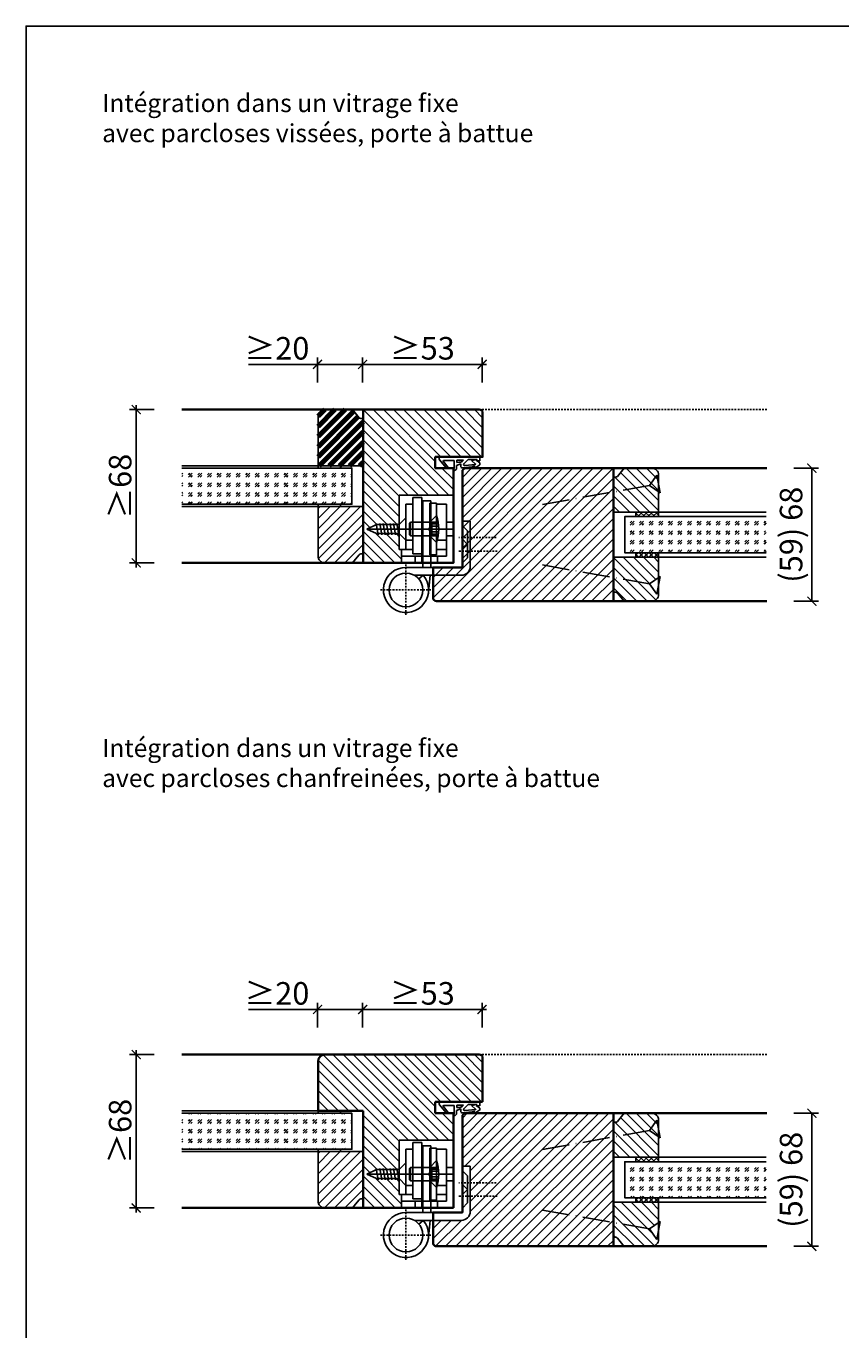
# Model space of a CAD drawing. Units: millimetres. Extents: x 1788 to 83958, y -235 to 115762.
# Drawn here: x 7429 to 7790, y 368 to 946 of the extents above; entities that cross this region are included whole.
import ezdxf

# ---------------------------------------------------------------- set-up
doc = ezdxf.new("R2010")
doc.units = ezdxf.units.MM
doc.header["$PDMODE"] = 34
doc.header["$PDSIZE"] = 5
doc.linetypes.add('ACAD_ISO10W100', pattern=[18, 12, -3, 0, -3])
doc.linetypes.add('JIS_02_0.7', pattern=[1.35, 0.75, -0.6])
doc.layers.get('0').update_dxf_attribs({"true_color": 0x939598})
doc.layers.add('Z_Ansichtsfenster', color=1, linetype='Continuous', plot=False)
for name, color, linetype in [('Z_Bemaßung-Blau 0.10', 150, 'Continuous'), ('Z_Beschlag-Grau 0.10', 8, 'Continuous'), ('Z_Linie-Gelb 0.25', 2, 'Continuous'), ('Z_Linie-Rot 0.20', 1, 'Continuous'), ('Z_Schraffur-Grau 0.10', 8, 'Continuous'), ('Z_Strichlkurz-Cyan 0.25', 4, 'JIS_02_0.7')]:
    doc.layers.add(name, color=color, linetype=linetype)
doc.layers.add('Z_Kontur-Magenta 0.35', color=6, linetype='Continuous', lineweight=35)
doc.styles.add('DIN', font='txt', dxfattribs={"height": 2.5})
doc.styles.get("Standard").update_dxf_attribs({"font": 'arial.ttf', "height": 2.5})
doc.styles.add('Sturm_Text', font='arial.ttf', dxfattribs={"height": 2.5})
doc.dimstyles.new('Bem_Automatisch', dxfattribs={"dimtxt": 2.5, "dimasz": 1, "dimexe": 0.75, "dimexo": 0.75, "dimgap": 0.5, "dimtad": 1, "dimdec": 0, "dimtxsty": 'Standard', "dimblk": 'ARCHTICK', "dimcen": 0, "dimclrd": 256, "dimclre": 256, "dimclrt": 256, "dimadec": 0, "dimazin": 0, "dimtfac": 1, "dimtdec": 0, "dimtmove": 1, "dimatfit": 2, "dimfxl": 2, "dimfxlon": 1, "dimtolj": 1, "dimtzin": 0, "dimlwd": -1, "dimlwe": -1, "dimarcsym": 0})
doc.dimstyles.new('Bem_Zulassung', dxfattribs={"dimtxt": 2.5, "dimasz": 1, "dimexe": 0.75, "dimexo": 0.75, "dimgap": 0.5, "dimtad": 1, "dimdec": 0, "dimtxsty": 'Sturm_Text', "dimblk": 'ARCHTICK', "dimcen": 0, "dimdle": 0.5, "dimclrd": 256, "dimclre": 256, "dimclrt": 256, "dimadec": 0, "dimazin": 0, "dimtfac": 1, "dimtdec": 0, "dimtmove": 1, "dimatfit": 2, "dimfxl": 2, "dimfxlon": 1, "dimtfillclr": 256, "dimtolj": 1, "dimtzin": 0, "dimlwd": -1, "dimlwe": -1, "dimarcsym": 0})

# ---------------------------------------------------------------- blocks, each defined once
blk = doc.blocks.new('*U19')
at = {"layer": 'Z_Beschlag-Grau 0.10', "color": 0}
for p, q in [((-3.08, 0), (-6.14, 3.65)), ((0.81, 5), (-5.5, 5)), ((-4.59, 3.21), (-4.59, 3.23)), ((-2.36, 0.36), (-4.56, 3.12)), ((-4.44, 3.38), (0.35, 3.46)), ((-3.08, 0), (-2.36, 0.36)), ((0.35, 3.46), (0.37, -0.06)), ((11.81, 5), (0.88, 5)), ((1.47, 1.24), (1.46, -0.05)), ((1.47, 1.24), (3.37, 1.92)), ((1.53, 3.5), (1.53, 2.55)), ((4.47, 3.5), (1.53, 3.5)), ((1.53, 2.55), (2.44, 2.6)), ((3.37, 0.63), (3.37, 1.92)), ((8.39, 0.6), (3.92, 0.13)), ((4.63, 1.91), (6.57, 3.91)), ((5.1, 1.14), (9.83, 1.64)), ((6.57, 3.91), (10.59, 3.91)), ((10.59, 3.91), (8.01, 3.36)), ((8.01, 3.36), (9.88, 1.82)), ((8.46, 0.77), (8.39, 0.6)), ((9.59, 0.98), (8.46, 0.77)), ((9.16, 0.17), (9.23, 0.65)), ((9.51, 0.01), (9.16, 0.17)), ((9.23, 0.65), (9.59, 0.98)), ((11.75, 1.43), (9.51, 0.01)), ((11.81, 3.22), (10.14, 3.49)), ((10.14, 3.49), (11.81, 2.31)), ((11.81, 5), (11.81, 3.22)), ((11.81, 2.31), (11.82, 1.55)), ((0.46, -1.02), (0, -1.02))]:
    blk.add_line(p, q, dxfattribs=at)
for centre, radius, start, end in [((-5.51, 4.18), 0.82, 89.32717, 220.14654), ((-4.44, 3.23), 0.15, 90.99445, 179.40444), ((-4.44, 3.21), 0.15, 179.40444, 218.53747), ((0.81, 5.8), 0.8, 270.01239, 274.59887), ((2.67, 4.69), 2.11, 264.8056, 285.84533), ((2.62, 4.85), 2.27, 285.95674, 305.95826), ((3.87, 0.63), 0.5, 180.01239, 275.9284), ((2.42, 5.12), 2.61, 305.9814, 321.72452), ((5.05, 1.64), 0.5, 147.11062, 276.03349), ((9.82, 1.74), 0.1, 276.03349, 50.51847), ((11.67, 1.55), 0.15, 302.31397, 0.01239), ((-1.1, -0.04), 1.47, 318.54848, 359.41426), ((0.46, -0.02), 0.995, 270.01239, 358.50495)]:
    blk.add_arc(centre, radius, start, end, dxfattribs=at)
blk = doc.blocks.new('_ArchTick')
at = {"color": 0, "linetype": 'ByBlock', "const_width": 0.15}
blk.add_lwpolyline([(-0.5, -0.5), (0.5, 0.5)], dxfattribs=at)
blk = doc.blocks.new('*D245')
at = {"layer": 'Defpoints', "color": 0, "transparency": 16777216}
for p in [(7631.09, 795.98), (7578.09, 775.98), (7631.09, 764.73)]:
    blk.add_point(p, dxfattribs=at)
at = {"layer": 'Z_Bemaßung-Blau 0.10', "transparency": 16777216}
for p, q in [((7578.09, 787.98), (7578.09, 798.98)), ((7631.09, 787.98), (7631.09, 798.98)), ((7576.09, 795.98), (7633.09, 795.98))]:
    blk.add_line(p, q, dxfattribs=at)
at = {"layer": 'Z_Bemaßung-Blau 0.10', "transparency": 16777216, "xscale": 4, "yscale": 4, "zscale": 4, "rotation": 180}
blk.add_blockref('_ArchTick', (7578.09, 795.98), dxfattribs=at)
at = {"layer": 'Z_Bemaßung-Blau 0.10', "transparency": 16777216, "xscale": 4, "yscale": 4, "zscale": 4}
blk.add_blockref('_ArchTick', (7631.09, 795.98), dxfattribs=at)
at = {"layer": 'Z_Bemaßung-Blau 0.10', "transparency": 16777216, "insert": (7604.59, 803.12), "char_height": 10, "attachment_point": 5, "style": 'DIN'}
blk.add_mtext('\\A1;≥53', dxfattribs=at)
blk = doc.blocks.new('*D248')
at = {"layer": 'Defpoints', "color": 0, "transparency": 16777216}
for p in [(7497.69, 775.98), (7477.69, 707.98), (7497.69, 707.98)]:
    blk.add_point(p, dxfattribs=at)
at = {"layer": 'Z_Bemaßung-Blau 0.10', "transparency": 16777216}
for p, q in [((7485.69, 775.98), (7474.69, 775.98)), ((7477.69, 777.98), (7477.69, 705.98)), ((7485.69, 707.98), (7474.69, 707.98))]:
    blk.add_line(p, q, dxfattribs=at)
at = {"layer": 'Z_Bemaßung-Blau 0.10', "transparency": 16777216, "xscale": 4, "yscale": 4, "zscale": 4}
for p, rotation in [((7477.69, 775.98), 90), ((7477.69, 707.98), 270)]:
    blk.add_blockref('_ArchTick', p, dxfattribs=dict(at, rotation=rotation))
at = {"layer": 'Z_Bemaßung-Blau 0.10', "transparency": 16777216, "insert": (7470.56, 741.98), "char_height": 10, "attachment_point": 5, "rotation": 90, "style": 'DIN'}
blk.add_mtext('\\A1;≥68', dxfattribs=at)
blk = doc.blocks.new('*D249')
at = {"layer": 'Defpoints', "color": 0, "transparency": 16777216}
for p in [(7631.09, 509.98), (7578.09, 489.98), (7631.09, 478.73)]:
    blk.add_point(p, dxfattribs=at)
at = {"layer": 'Z_Bemaßung-Blau 0.10', "transparency": 16777216}
for p, q in [((7576.09, 509.98), (7633.09, 509.98)), ((7578.09, 501.98), (7578.09, 512.98)), ((7631.09, 501.98), (7631.09, 512.98))]:
    blk.add_line(p, q, dxfattribs=at)
at = {"layer": 'Z_Bemaßung-Blau 0.10', "transparency": 16777216, "xscale": 4, "yscale": 4, "zscale": 4, "rotation": 180}
blk.add_blockref('_ArchTick', (7578.09, 509.98), dxfattribs=at)
at = {"layer": 'Z_Bemaßung-Blau 0.10', "transparency": 16777216, "xscale": 4, "yscale": 4, "zscale": 4}
blk.add_blockref('_ArchTick', (7631.09, 509.98), dxfattribs=at)
at = {"layer": 'Z_Bemaßung-Blau 0.10', "transparency": 16777216, "insert": (7604.59, 517.12), "char_height": 10, "attachment_point": 5, "style": 'DIN'}
blk.add_mtext('\\A1;≥53', dxfattribs=at)
blk = doc.blocks.new('*D252')
at = {"layer": 'Defpoints', "color": 0, "transparency": 16777216}
for p in [(7497.69, 489.98), (7477.69, 421.98), (7497.69, 421.98)]:
    blk.add_point(p, dxfattribs=at)
at = {"layer": 'Z_Bemaßung-Blau 0.10', "transparency": 16777216}
for p, q in [((7477.69, 491.98), (7477.69, 419.98)), ((7485.69, 489.98), (7474.69, 489.98)), ((7485.69, 421.98), (7474.69, 421.98))]:
    blk.add_line(p, q, dxfattribs=at)
at = {"layer": 'Z_Bemaßung-Blau 0.10', "transparency": 16777216, "xscale": 4, "yscale": 4, "zscale": 4}
for p, rotation in [((7477.69, 489.98), 90), ((7477.69, 421.98), 270)]:
    blk.add_blockref('_ArchTick', p, dxfattribs=dict(at, rotation=rotation))
at = {"layer": 'Z_Bemaßung-Blau 0.10', "transparency": 16777216, "insert": (7470.56, 455.98), "char_height": 10, "attachment_point": 5, "rotation": 90, "style": 'DIN'}
blk.add_mtext('\\A1;≥68', dxfattribs=at)
blk = doc.blocks.new('*D253')
at = {"layer": 'Defpoints', "color": 0, "transparency": 16777216}
for p in [(7558.09, 509.98), (7578.09, 489.98), (7558.09, 475.98)]:
    blk.add_point(p, dxfattribs=at)
at = {"layer": 'Z_Bemaßung-Blau 0.10', "transparency": 16777216}
for p, q in [((7527.47, 509.98), (7558.09, 509.98)), ((7580.09, 509.98), (7556.09, 509.98)), ((7558.09, 501.98), (7558.09, 512.98)), ((7578.09, 501.98), (7578.09, 512.98))]:
    blk.add_line(p, q, dxfattribs=at)
at = {"layer": 'Z_Bemaßung-Blau 0.10', "transparency": 16777216, "xscale": 4, "yscale": 4, "zscale": 4, "rotation": 180}
blk.add_blockref('_ArchTick', (7558.09, 509.98), dxfattribs=at)
at = {"layer": 'Z_Bemaßung-Blau 0.10', "transparency": 16777216, "xscale": 4, "yscale": 4, "zscale": 4}
blk.add_blockref('_ArchTick', (7578.09, 509.98), dxfattribs=at)
at = {"layer": 'Z_Bemaßung-Blau 0.10', "transparency": 16777216, "insert": (7540.09, 517.12), "char_height": 10, "attachment_point": 5, "style": 'DIN'}
blk.add_mtext('\\A1;≥20', dxfattribs=at)
blk = doc.blocks.new('*D254')
at = {"layer": 'Defpoints', "color": 0, "transparency": 16777216}
for p in [(7558.09, 795.98), (7578.09, 775.98), (7558.09, 761.98)]:
    blk.add_point(p, dxfattribs=at)
at = {"layer": 'Z_Bemaßung-Blau 0.10', "transparency": 16777216}
for p, q in [((7558.09, 787.98), (7558.09, 798.98)), ((7578.09, 787.98), (7578.09, 798.98)), ((7527.47, 795.98), (7558.09, 795.98)), ((7580.09, 795.98), (7556.09, 795.98))]:
    blk.add_line(p, q, dxfattribs=at)
at = {"layer": 'Z_Bemaßung-Blau 0.10', "transparency": 16777216, "xscale": 4, "yscale": 4, "zscale": 4, "rotation": 180}
blk.add_blockref('_ArchTick', (7558.09, 795.98), dxfattribs=at)
at = {"layer": 'Z_Bemaßung-Blau 0.10', "transparency": 16777216, "xscale": 4, "yscale": 4, "zscale": 4}
blk.add_blockref('_ArchTick', (7578.09, 795.98), dxfattribs=at)
at = {"layer": 'Z_Bemaßung-Blau 0.10', "transparency": 16777216, "insert": (7540.09, 803.12), "char_height": 10, "attachment_point": 5, "style": 'DIN'}
blk.add_mtext('\\A1;≥20', dxfattribs=at)
blk = doc.blocks.new('*D261')
at = {"layer": 'Defpoints', "color": 0, "transparency": 16777216}
for p in [(7757.34, 749.98), (7777.34, 749.98), (7757.34, 690.98)]:
    blk.add_point(p, dxfattribs=at)
at = {"layer": 'Z_Bemaßung-Blau 0.10', "transparency": 16777216}
for p, q in [((7769.34, 749.98), (7780.34, 749.98)), ((7777.34, 690.98), (7777.34, 749.98)), ((7769.34, 690.98), (7780.34, 690.98))]:
    blk.add_line(p, q, dxfattribs=at)
at = {"layer": 'Z_Bemaßung-Blau 0.10', "transparency": 16777216, "xscale": 4, "yscale": 4, "zscale": 4}
for p, rotation in [((7777.34, 749.98), 90), ((7777.34, 690.98), 270)]:
    blk.add_blockref('_ArchTick', p, dxfattribs=dict(at, rotation=rotation))
at = {"layer": 'Z_Bemaßung-Blau 0.10', "transparency": 16777216, "insert": (7768.12, 720.48), "char_height": 10, "attachment_point": 5, "rotation": 90, "style": 'DIN'}
blk.add_mtext('\\A1;(59) 68', dxfattribs=at)
blk = doc.blocks.new('*U55')
at = {"layer": 'Z_Beschlag-Grau 0.10', "linetype": 'ACAD_ISO10W100'}
for p, q in [((-3.94, 0.69), (-54.16, 9.55)), ((0.69, 3.94), (-3.94, 0.69)), ((-3.94, 0.69), (-0.69, -3.94))]:
    blk.add_line(p, q, dxfattribs=at)
at = {"layer": 'Z_Beschlag-Grau 0.10'}
blk.add_line((-0.69, -3.94), (0.69, 3.94), dxfattribs=at)
blk = doc.blocks.new('*D263')
at = {"layer": 'Defpoints', "color": 0, "transparency": 16777216}
for p in [(7757.34, 463.98), (7777.34, 463.98), (7757.34, 404.98)]:
    blk.add_point(p, dxfattribs=at)
at = {"layer": 'Z_Bemaßung-Blau 0.10', "transparency": 16777216}
for p, q in [((7769.34, 463.98), (7780.34, 463.98)), ((7777.34, 404.98), (7777.34, 463.98)), ((7769.34, 404.98), (7780.34, 404.98))]:
    blk.add_line(p, q, dxfattribs=at)
at = {"layer": 'Z_Bemaßung-Blau 0.10', "transparency": 16777216, "xscale": 4, "yscale": 4, "zscale": 4}
for p, rotation in [((7777.34, 463.98), 90), ((7777.34, 404.98), 270)]:
    blk.add_blockref('_ArchTick', p, dxfattribs=dict(at, rotation=rotation))
at = {"layer": 'Z_Bemaßung-Blau 0.10', "transparency": 16777216, "insert": (7768.12, 434.48), "char_height": 10, "attachment_point": 5, "rotation": 90, "style": 'DIN'}
blk.add_mtext('\\A1;(59) 68', dxfattribs=at)

msp = doc.modelspace()

# ---------------------------------------------------------------- hatches: boundary and pattern name
at = {"layer": 'Z_Schraffur-Grau 0.10', "lineweight": 80}
h = msp.add_hatch(dxfattribs=at)
h.set_pattern_fill('ANSI31', color=256, style=0)
h.set_pattern_definition([(45, (38, -1000), (-2.245064, 2.245064), [])])
h.paths.add_polyline_path([(7578.34, 771.98), (7577.34, 771.98, -0.22329), (7576.57, 772.34), (7574.17, 775.27, 0.221695), (7572.64, 775.98), (7561.34, 775.98, 0.414214), (7558.34, 772.98), (7558.34, 750.98), (7578.34, 750.98)])
at = {"layer": 'Z_Schraffur-Grau 0.10'}
h = msp.add_hatch(dxfattribs=at)
h.set_pattern_fill('ANSI31', color=256, angle=90)
h.set_pattern_definition([(135, (38, -870.5), (-2.245064, -2.245064), [])])
edge = h.paths.add_edge_path()
edge.add_arc((7629.84, 774.48), 1.5, 0, 90)
edge.add_line((7629.84, 775.98), (7578.34, 775.98))
edge.add_line((7578.34, 775.98), (7578.34, 707.98))
edge.add_line((7578.34, 707.98), (7595.34, 707.98))
edge.add_line((7595.34, 707.98), (7595.34, 713.98))
edge.add_line((7595.34, 713.98), (7594.34, 713.98))
edge.add_line((7594.34, 713.98), (7594.34, 720.98))
edge.add_line((7594.34, 720.98), (7584.25, 720.98))
edge.add_line((7584.25, 720.98), (7579.96, 722.98))
edge.add_line((7579.96, 722.98), (7584.25, 724.98))
edge.add_line((7584.25, 724.98), (7594.34, 724.98))
edge.add_line((7594.34, 724.98), (7594.34, 737.98))
edge.add_line((7594.34, 737.98), (7618.34, 737.98))
edge.add_line((7618.34, 737.98), (7618.34, 749.98))
edge.add_line((7618.34, 749.98), (7610.34, 749.98))
edge.add_line((7610.34, 749.98), (7610.34, 754.98))
edge.add_line((7610.34, 754.98), (7631.34, 754.98))
edge.add_line((7631.34, 754.98), (7631.34, 774.48))
h = msp.add_hatch(dxfattribs=at)
h.set_pattern_fill('GOST_GLASS', color=256, scale=0.5)
h.set_pattern_definition([(45, (38, -870.5), (4.2426407, -4e-16), [2.5, -3.5]), (45, (39.0607, -870.5), (4.2426407, -4e-16), [1, -5]), (45, (38, -869.4393), (4.2426407, -4e-16), [1, -5])])
h.paths.add_polyline_path([(7497.94, 749.98), (7497.94, 733.98), (7573.34, 733.98), (7573.34, 749.98)])
h = msp.add_hatch(dxfattribs=at)
h.set_pattern_fill('ANSI31', color=256)
h.set_pattern_definition([(45, (80.5, -855.5), (-2.245064, 2.245064), [])])
h.paths.add_polyline_path([(7641.84, 749.98), (7623.84, 749.98, 0.414214), (7622.34, 748.48), (7622.34, 705.98), (7609.34, 705.98), (7609.34, 692.48, 0.414214), (7610.84, 690.98), (7641.84, 690.98)])
h.paths.add_polyline_path([(7689.34, 749.98), (7641.84, 749.98), (7641.84, 690.98), (7689.34, 690.98)])
h = msp.add_hatch(dxfattribs=at)
h.set_pattern_fill('ANSI31', color=256, angle=90)
h.set_pattern_definition([(135, (4531.969, -1214.718), (-2.245064, -2.245064), [])])
h.paths.add_polyline_path([(7709.34, 730.48), (7709.34, 746.98, 0.414214), (7706.34, 749.98), (7695.04, 749.98, 0.22759), (7693.48, 749.23), (7690.81, 745.98), (7689.34, 745.98), (7689.34, 730.48)])
h = msp.add_hatch(dxfattribs=at)
h.set_pattern_fill('ANSI31', color=256, style=0)
h.set_pattern_definition([(45, (6482.8677, 599.5475), (-2.245064, 2.245064), [])])
h.paths.add_polyline_path([(7558.34, 732.98), (7558.34, 710.98, 0.414214), (7561.34, 707.98), (7572.64, 707.98, 0.22759), (7574.2, 708.73), (7576.87, 711.98), (7578.34, 711.98), (7578.34, 732.98)])
h = msp.add_hatch(dxfattribs=at)
h.set_pattern_fill('GOST_GLASS', color=256, scale=0.5)
h.set_pattern_definition([(45, (43, -870.5), (4.2426407, -4e-16), [2.5, -3.5]), (45, (44.0607, -870.5), (4.2426407, -4e-16), [1, -5]), (45, (43, -869.4393), (4.2426407, -4e-16), [1, -5])])
h.paths.add_polyline_path([(7757.14, 712.48), (7757.14, 728.48), (7694.34, 728.48), (7694.34, 712.48)])
h = msp.add_hatch(dxfattribs=at)
h.set_pattern_fill('ANSI37', color=256, scale=0.5, style=0)
h.set_pattern_definition([(45, (7167.325, 725.529), (-1.122532, 1.122532), []), (135, (7167.325, 725.529), (-1.122532, -1.122532), [])])
h.paths.add_polyline_path([(7699.34, 728.48), (7709.34, 728.48), (7709.34, 730.48), (7699.34, 730.48)])
h = msp.add_hatch(dxfattribs=at)
h.set_pattern_fill('ANSI37', color=256, scale=0.5, style=0)
h.set_pattern_definition([(45, (7167.325, 707.029), (-1.122532, 1.122532), []), (135, (7167.325, 707.029), (-1.122532, -1.122532), [])])
h.paths.add_polyline_path([(7699.34, 710.48), (7709.34, 710.48), (7709.34, 712.48), (7699.34, 712.48)])
h = msp.add_hatch(dxfattribs=at)
h.set_pattern_fill('ANSI31', color=256, angle=90)
h.set_pattern_definition([(135, (43, -870.5), (-2.245064, -2.245064), [])])
h.paths.add_polyline_path([(7709.34, 710.48), (7689.34, 710.48), (7689.34, 701.51), (7705.4, 698.68), (7709.34, 701.44)])
h.paths.add_polyline_path([(7705.4, 698.68), (7689.34, 701.51), (7689.34, 694.98), (7690.34, 694.98, -0.22329), (7691.11, 694.62), (7693.51, 691.7, 0.221695), (7695.04, 690.98), (7706.34, 690.98, 0.414214), (7709.34, 693.98), (7709.34, 697.98), (7708.65, 694.04)])
h = msp.add_hatch(dxfattribs=at)
h.set_pattern_fill('ANSI31', color=256, angle=90)
h.set_pattern_definition([(135, (57, -919.5), (-2.245064, -2.245064), [])])
h.paths.add_polyline_path([(7618.34, 489.98), (7578.34, 489.98), (7561.34, 489.98, 0.414214), (7558.34, 486.98), (7558.34, 464.98), (7568.34, 464.98), (7578.34, 464.98), (7578.34, 421.98), (7595.34, 421.98), (7595.34, 427.98), (7594.34, 427.98), (7594.34, 434.98), (7584.25, 434.98), (7579.96, 436.98), (7584.25, 438.98), (7594.34, 438.98), (7594.34, 451.98), (7618.34, 451.98), (7618.34, 463.98), (7610.34, 463.98), (7610.34, 468.98), (7618.34, 468.98)])
h.paths.add_polyline_path([(7631.34, 488.48, 0.414214), (7629.84, 489.98), (7618.34, 489.98), (7618.34, 468.98), (7619.15, 468.98), (7630.15, 468.98), (7631.34, 468.98)])
h = msp.add_hatch(dxfattribs=at)
h.set_pattern_fill('GOST_GLASS', color=256, scale=0.5)
h.set_pattern_definition([(45, (38, -919.5), (4.2426407, -4e-16), [2.5, -3.5]), (45, (39.0607, -919.5), (4.2426407, -4e-16), [1, -5]), (45, (38, -918.4393), (4.2426407, -4e-16), [1, -5])])
h.paths.add_polyline_path([(7497.94, 463.98), (7497.94, 447.98), (7573.34, 447.98), (7573.34, 463.98)])
h = msp.add_hatch(dxfattribs=at)
h.set_pattern_fill('ANSI31', color=256)
h.set_pattern_definition([(45, (80.5, -951), (-2.245064, 2.245064), [])])
h.paths.add_polyline_path([(7641.84, 463.98), (7623.84, 463.98, 0.414214), (7622.34, 462.48), (7622.34, 442.98), (7641.84, 442.98)])
h.paths.add_polyline_path([(7689.34, 463.98), (7641.84, 463.98), (7641.84, 442.98), (7689.34, 442.98)])
h.paths.add_polyline_path([(7689.34, 442.98), (7641.84, 442.98), (7641.84, 404.98), (7689.34, 404.98)])
h.paths.add_polyline_path([(7641.84, 442.98), (7622.34, 442.98), (7622.34, 440.48), (7625.84, 440.48), (7625.84, 420.48, -0.414214), (7621.84, 416.48), (7609.34, 416.48), (7609.34, 406.48, 0.414214), (7610.84, 404.98), (7641.84, 404.98)])
h = msp.add_hatch(dxfattribs=at)
h.set_pattern_fill('ANSI31', color=256, angle=90)
h.set_pattern_definition([(135, (4531.969, -1500.718), (-2.245064, -2.245064), [])])
h.paths.add_polyline_path([(7709.34, 444.48), (7709.34, 460.98, 0.414214), (7706.34, 463.98), (7695.04, 463.98, 0.22759), (7693.48, 463.23), (7690.81, 459.98), (7689.34, 459.98), (7689.34, 444.48)])
h = msp.add_hatch(dxfattribs=at)
h.set_pattern_fill('ANSI31', color=256, style=0)
h.set_pattern_definition([(45, (6482.8677, 313.5475), (-2.245064, 2.245064), [])])
h.paths.add_polyline_path([(7558.34, 446.98), (7558.34, 424.98, 0.414214), (7561.34, 421.98), (7572.64, 421.98, 0.22759), (7574.2, 422.73), (7576.87, 425.98), (7578.34, 425.98), (7578.34, 446.98)])
h = msp.add_hatch(dxfattribs=at)
h.set_pattern_fill('GOST_GLASS', color=256, scale=0.5)
h.set_pattern_definition([(45, (43, -919.5), (4.2426407, -4e-16), [2.5, -3.5]), (45, (44.0607, -919.5), (4.2426407, -4e-16), [1, -5]), (45, (43, -918.4393), (4.2426407, -4e-16), [1, -5])])
h.paths.add_polyline_path([(7757.14, 426.48), (7757.14, 442.48), (7694.34, 442.48), (7694.34, 426.48)])
h = msp.add_hatch(dxfattribs=at)
h.set_pattern_fill('ANSI37', color=256, scale=0.5, style=0)
h.set_pattern_definition([(45, (7167.325, 439.529), (-1.122532, 1.122532), []), (135, (7167.325, 439.529), (-1.122532, -1.122532), [])])
h.paths.add_polyline_path([(7699.34, 442.48), (7709.34, 442.48), (7709.34, 444.48), (7699.34, 444.48)])
h = msp.add_hatch(dxfattribs=at)
h.set_pattern_fill('ANSI31', color=256, angle=90)
h.set_pattern_definition([(135, (43, -919.5), (-2.245064, -2.245064), [])])
h.paths.add_polyline_path([(7709.34, 424.48), (7689.34, 424.48), (7689.34, 415.51), (7705.4, 412.68), (7709.34, 415.44)])
h.paths.add_polyline_path([(7705.4, 412.68), (7689.34, 415.51), (7689.34, 408.98), (7690.34, 408.98, -0.22329), (7691.11, 408.62), (7693.51, 405.7, 0.221695), (7695.04, 404.98), (7706.34, 404.98, 0.414214), (7709.34, 407.98), (7709.34, 411.98), (7708.65, 408.04)])
h = msp.add_hatch(dxfattribs=at)
h.set_pattern_fill('ANSI37', color=256, scale=0.5, style=0)
h.set_pattern_definition([(45, (7167.325, 421.029), (-1.122532, 1.122532), []), (135, (7167.325, 421.029), (-1.122532, -1.122532), [])])
h.paths.add_polyline_path([(7699.34, 424.48), (7709.34, 424.48), (7709.34, 426.48), (7699.34, 426.48)])

# ---------------------------------------------------------------- linework, layer by layer
for p, q in [((7618.34, 737.98), (7594.34, 737.98)), ((7594.34, 737.98), (7594.34, 713.98)), ((7600.34, 711.98), (7600.34, 736.98)), ((7604.34, 736.98), (7600.34, 736.98)), ((7604.34, 736.98), (7604.34, 707.98)), ((7604.84, 735.48), (7604.84, 705.98)), ((7608.34, 735.48), (7604.84, 735.48)), ((7607.84, 734.48), (7610.84, 734.48)), ((7607.84, 711.48), (7607.84, 734.48)), ((7608.34, 735.48), (7608.34, 705.98)), ((7610.84, 734.48), (7610.84, 711.48)), ((7618.34, 737.98), (7618.34, 707.98)), ((7597.34, 733.98), (7600.34, 733.98)), ((7597.34, 733.98), (7597.34, 713.98)), ((7610.84, 728.98), (7607.84, 725.98)), ((7610.84, 733.98), (7615.34, 733.98)), ((7615.34, 733.98), (7615.34, 710.98)), ((7579.96, 722.98), (7584.25, 724.98)), ((7584.25, 720.98), (7579.96, 722.98)), ((7597.98, 722.98), (7579.96, 722.98)), ((7584.16, 725.48), (7585.04, 720.48)), ((7584.16, 725.48), (7585.04, 720.48)), ((7584.25, 724.98), (7594.34, 724.98)), ((7585.68, 725.48), (7586.56, 720.48)), ((7585.68, 725.48), (7586.56, 720.48)), ((7587.2, 725.48), (7588.09, 720.48)), ((7587.2, 725.48), (7588.09, 720.48)), ((7588.73, 725.48), (7589.61, 720.48)), ((7588.73, 725.48), (7589.61, 720.48)), ((7591.3, 722.98), (7590.02, 722.98)), ((7590.25, 725.48), (7591.13, 720.48)), ((7590.25, 725.48), (7591.13, 720.48)), ((7591.77, 725.48), (7592.65, 720.48)), ((7593.27, 722.98), (7618.34, 722.98)), ((7593.3, 725.48), (7594.18, 720.48)), ((7594.34, 724.98), (7597.34, 727.98)), ((7597.34, 727.98), (7597.34, 717.98)), ((7599.34, 725.98), (7598.84, 725.48)), ((7598.84, 725.48), (7598.84, 720.48)), ((7599.34, 725.98), (7599.34, 719.98)), ((7607.84, 725.98), (7599.34, 725.98)), ((7608.84, 725.23), (7607.54, 722.98)), ((7607.54, 722.98), (7608.84, 720.73)), ((7607.84, 725.98), (7607.84, 719.98)), ((7607.84, 725.98), (7610.84, 725.98)), ((7607.84, 725.48), (7607.84, 725.98)), ((7607.84, 723.5), (7607.84, 725.48)), ((7607.84, 722.98), (7607.84, 723.5)), ((7607.84, 722.46), (7607.84, 722.98)), ((7608.84, 725.23), (7608.84, 720.73)), ((7608.84, 725.23), (7611.7, 725.23)), ((7608.84, 724.23), (7611.8, 724.23)), ((7615.34, 725.98), (7618.34, 725.98)), ((7625.84, 726.48), (7622.34, 726.48)), ((7622.34, 726.48), (7622.34, 706.48)), ((7624.59, 722.18), (7622.34, 724.43)), ((7625.84, 706.48), (7625.84, 726.48)), ((7594.34, 720.98), (7584.25, 720.98)), ((7597.34, 717.98), (7594.34, 720.98)), ((7597.34, 717.98), (7600.34, 717.98)), ((7599.34, 719.98), (7598.84, 720.48)), ((7599.34, 719.98), (7607.84, 719.98)), ((7607.84, 720.48), (7607.84, 722.46)), ((7607.84, 719.98), (7607.84, 720.48)), ((7607.84, 719.98), (7610.84, 716.98)), ((7607.84, 719.98), (7610.84, 719.98)), ((7608.84, 721.73), (7611.8, 721.73)), ((7608.84, 720.73), (7611.7, 720.73)), ((7611.15, 717.98), (7615.34, 717.98)), ((7615.34, 719.98), (7618.34, 719.98)), ((7624.59, 716.18), (7622.34, 718.43)), ((7624.59, 716.18), (7624.59, 722.18)), ((7594.34, 713.98), (7600.34, 713.98)), ((7595.34, 713.98), (7595.34, 707.98)), ((7600.34, 711.98), (7604.34, 711.98)), ((7610.84, 711.48), (7607.84, 711.48)), ((7610.84, 713.98), (7615.34, 713.98)), ((7624.59, 716.18), (7622.34, 713.93)), ((7624.59, 710.18), (7624.59, 716.18)), ((7601.34, 710.98), (7595.34, 710.98)), ((7615.34, 710.98), (7595.34, 710.98)), ((7595.34, 707.98), (7618.34, 707.98)), ((7597.34, 705.98), (7621.84, 705.98)), ((7601.34, 710.98), (7601.34, 707.98)), ((7611.34, 710.98), (7611.34, 707.98)), ((7624.59, 710.18), (7622.34, 707.93)), ((7621.84, 702.48), (7601.08, 702.48)), ((7603.04, 700.86), (7604.94, 702.48)), ((7608.01, 702.48), (7607.3, 695.03)), ((7618.34, 451.98), (7594.34, 451.98)), ((7594.34, 451.98), (7594.34, 427.98)), ((7600.34, 425.98), (7600.34, 450.98)), ((7604.34, 450.98), (7600.34, 450.98)), ((7604.34, 450.98), (7604.34, 421.98)), ((7618.34, 451.98), (7618.34, 421.98)), ((7597.34, 447.98), (7600.34, 447.98)), ((7597.34, 447.98), (7597.34, 427.98)), ((7604.84, 449.48), (7604.84, 419.98)), ((7608.34, 449.48), (7604.84, 449.48)), ((7607.84, 448.48), (7610.84, 448.48)), ((7607.84, 425.48), (7607.84, 448.48)), ((7608.34, 449.48), (7608.34, 419.98)), ((7610.84, 448.48), (7610.84, 425.48)), ((7610.84, 447.98), (7615.34, 447.98)), ((7615.34, 447.98), (7615.34, 424.98)), ((7584.16, 439.48), (7585.04, 434.48)), ((7584.16, 439.48), (7585.04, 434.48)), ((7585.68, 439.48), (7586.56, 434.48)), ((7585.68, 439.48), (7586.56, 434.48)), ((7587.2, 439.48), (7588.09, 434.48)), ((7587.2, 439.48), (7588.09, 434.48)), ((7588.73, 439.48), (7589.61, 434.48)), ((7588.73, 439.48), (7589.61, 434.48)), ((7590.25, 439.48), (7591.13, 434.48)), ((7590.25, 439.48), (7591.13, 434.48)), ((7591.77, 439.48), (7592.65, 434.48)), ((7593.3, 439.48), (7594.18, 434.48)), ((7594.34, 438.98), (7597.34, 441.98)), ((7597.34, 441.98), (7597.34, 431.98)), ((7599.34, 439.98), (7598.84, 439.48)), ((7598.84, 439.48), (7598.84, 434.48)), ((7599.34, 439.98), (7599.34, 433.98)), ((7607.84, 439.98), (7599.34, 439.98)), ((7610.84, 442.98), (7607.84, 439.98)), ((7607.84, 439.98), (7607.84, 433.98)), ((7607.84, 439.98), (7610.84, 439.98)), ((7607.84, 439.48), (7607.84, 439.98)), ((7607.84, 437.5), (7607.84, 439.48)), ((7615.34, 439.98), (7618.34, 439.98)), ((7625.84, 440.48), (7622.34, 440.48)), ((7622.34, 440.48), (7622.34, 420.48)), ((7625.84, 420.48), (7625.84, 440.48)), ((7579.96, 436.98), (7584.25, 438.98)), ((7584.25, 434.98), (7579.96, 436.98)), ((7597.98, 436.98), (7579.96, 436.98)), ((7584.25, 438.98), (7594.34, 438.98)), ((7594.34, 434.98), (7584.25, 434.98)), ((7591.3, 436.98), (7590.02, 436.98)), ((7593.27, 436.98), (7618.34, 436.98)), ((7597.34, 431.98), (7594.34, 434.98)), ((7599.34, 433.98), (7598.84, 434.48)), ((7599.34, 433.98), (7607.84, 433.98)), ((7608.84, 439.23), (7607.54, 436.98)), ((7607.54, 436.98), (7608.84, 434.73)), ((7607.84, 436.98), (7607.84, 437.5)), ((7607.84, 436.46), (7607.84, 436.98)), ((7607.84, 434.48), (7607.84, 436.46)), ((7607.84, 433.98), (7607.84, 434.48)), ((7607.84, 433.98), (7610.84, 430.98)), ((7607.84, 433.98), (7610.84, 433.98)), ((7608.84, 439.23), (7608.84, 434.73)), ((7608.84, 439.23), (7611.7, 439.23)), ((7608.84, 438.23), (7611.8, 438.23)), ((7608.84, 435.73), (7611.8, 435.73)), ((7608.84, 434.73), (7611.7, 434.73)), ((7615.34, 433.98), (7618.34, 433.98)), ((7624.59, 436.18), (7622.34, 438.43)), ((7624.59, 430.18), (7624.59, 436.18)), ((7594.34, 427.98), (7600.34, 427.98)), ((7595.34, 427.98), (7595.34, 421.98)), ((7597.34, 431.98), (7600.34, 431.98)), ((7610.84, 427.98), (7615.34, 427.98)), ((7611.15, 431.98), (7615.34, 431.98)), ((7624.59, 430.18), (7622.34, 432.43)), ((7624.59, 430.18), (7622.34, 427.93)), ((7624.59, 424.18), (7624.59, 430.18)), ((7601.34, 424.98), (7595.34, 424.98)), ((7615.34, 424.98), (7595.34, 424.98)), ((7600.34, 425.98), (7604.34, 425.98)), ((7601.34, 424.98), (7601.34, 421.98)), ((7610.84, 425.48), (7607.84, 425.48)), ((7611.34, 424.98), (7611.34, 421.98)), ((7624.59, 424.18), (7622.34, 421.93)), ((7595.34, 421.98), (7618.34, 421.98)), ((7597.34, 419.98), (7621.84, 419.98)), ((7621.84, 416.48), (7601.08, 416.48)), ((7603.04, 414.86), (7604.94, 416.48)), ((7608.01, 416.48), (7607.3, 409.03))]:
    msp.add_line(p, q)
at = {"linetype": 'JIS_02_0.7'}
for p, q in [((7637.34, 719.18), (7620.84, 719.18)), ((7620.84, 713.18), (7637.93, 713.18)), ((7597.34, 707.3), (7597.34, 684.66)), ((7586.02, 695.98), (7608.66, 695.98)), ((7637.34, 433.18), (7620.84, 433.18)), ((7620.84, 427.18), (7637.93, 427.18)), ((7597.34, 421.3), (7597.34, 398.66)), ((7586.02, 409.98), (7608.66, 409.98))]:
    msp.add_line(p, q, dxfattribs=at)
for centre in [(7597.34, 695.98), (7597.34, 409.98)]:
    msp.add_circle(centre, 7.5)
for centre, radius, start, end in [((7593.34, 722.98), 18.5, 341.07536, 18.92464), ((7597.34, 695.98), 10, 90, 40.5416), ((7621.84, 706.48), 4, 270, 0), ((7621.84, 706.48), 0.5, 270, 0), ((7593.34, 436.98), 18.5, 341.07536, 18.92464), ((7597.34, 409.98), 10, 90, 40.5416), ((7621.84, 420.48), 4, 270, 0), ((7621.84, 420.48), 0.5, 270, 0)]:
    msp.add_arc(centre, radius, start, end)
at = {"layer": 'Z_Ansichtsfenster'}
msp.add_lwpolyline([(7428.84, 17.98), (8148.84, 17.98), (8148.84, 945.98), (7428.84, 945.98)], close=True, dxfattribs=at)
at = {"layer": 'Z_Kontur-Magenta 0.35'}
for p, q in [((7578.34, 775.98), (7497.94, 775.98)), ((7578.34, 707.98), (7578.34, 775.98)), ((7578.34, 775.98), (7578.34, 707.98)), ((7497.94, 707.98), (7578.34, 707.98)), ((7578.34, 489.98), (7497.94, 489.98)), ((7558.34, 464.98), (7558.34, 486.98)), ((7561.34, 489.98), (7572.64, 489.98)), ((7629.84, 489.98), (7578.34, 489.98)), ((7631.34, 468.98), (7631.34, 488.48)), ((7610.34, 463.98), (7610.34, 468.98)), ((7610.34, 468.98), (7631.34, 468.98)), ((7578.34, 464.98), (7558.34, 464.98)), ((7618.34, 463.98), (7610.34, 463.98)), ((7618.34, 421.98), (7618.34, 463.98)), ((7497.94, 421.98), (7578.34, 421.98)), ((7578.34, 421.98), (7618.34, 421.98))]:
    msp.add_line(p, q, dxfattribs=at)
msp.add_lwpolyline([(7578.34, 707.98), (7618.34, 707.98), (7618.34, 749.98), (7610.34, 749.98), (7610.34, 754.98), (7631.34, 754.98), (7631.34, 774.48, 0.414214), (7629.84, 775.98), (7578.34, 775.98)], format="xyb", close=True, dxfattribs=at)
for points in [[(7578.34, 775.98), (7578.34, 707.98)], [(7689.34, 749.98), (7689.34, 690.98)], [(7578.34, 464.98), (7578.34, 421.98)], [(7689.34, 463.98), (7689.34, 404.98)]]:
    msp.add_lwpolyline(points, dxfattribs=at)
for points in [[(7757.34, 749.98), (7623.84, 749.98, 0.414214), (7622.34, 748.48), (7622.34, 705.98), (7609.34, 705.98), (7609.34, 692.48, 0.414214), (7610.84, 690.98), (7757.34, 690.98)], [(7757.34, 463.98), (7623.84, 463.98, 0.414214), (7622.34, 462.48), (7622.34, 419.98), (7609.34, 419.98), (7609.34, 406.48, 0.414214), (7610.84, 404.98), (7757.34, 404.98)]]:
    msp.add_lwpolyline(points, format="xyb", dxfattribs=at)
for centre, radius, start, end in [((7561.34, 486.98), 3, 90, 180), ((7629.84, 488.48), 1.5, 0, 90)]:
    msp.add_arc(centre, radius, start, end, dxfattribs=at)
at = {"layer": 'Z_Linie-Gelb 0.25'}
for points in [[(7572.64, 775.98, -0.221695), (7574.17, 775.27), (7576.56, 772.35, 0.225991), (7577.34, 771.98), (7578.34, 771.98), (7578.34, 750.98), (7558.34, 750.98), (7558.34, 772.98, -0.414214), (7561.34, 775.98), (7572.64, 775.98), (7571.88, 775.98)], [(7695.04, 749.98, 0.221695), (7693.51, 749.27), (7691.12, 746.35, -0.225991), (7690.34, 745.98), (7689.34, 745.98), (7689.34, 730.48), (7709.34, 730.48), (7709.34, 746.98, 0.414214), (7706.34, 749.98), (7695.04, 749.98), (7695.8, 749.98)], [(7572.64, 707.98, 0.221695), (7574.17, 708.7), (7576.56, 711.61, -0.225991), (7577.34, 711.98), (7578.34, 711.98), (7578.34, 732.98), (7558.34, 732.98), (7558.34, 710.98, 0.414214), (7561.34, 707.98), (7572.64, 707.98), (7571.88, 707.98)], [(7695.04, 690.98, -0.221695), (7693.51, 691.7), (7691.12, 694.61, 0.225991), (7690.34, 694.98), (7689.34, 694.98), (7689.34, 710.48), (7709.34, 710.48), (7709.34, 693.98, -0.414214), (7706.34, 690.98), (7695.04, 690.98), (7695.8, 690.98)], [(7695.04, 463.98, 0.221695), (7693.51, 463.27), (7691.12, 460.35, -0.225991), (7690.34, 459.98), (7689.34, 459.98), (7689.34, 444.48), (7709.34, 444.48), (7709.34, 460.98, 0.414214), (7706.34, 463.98), (7695.04, 463.98), (7695.8, 463.98)], [(7572.64, 421.98, 0.221695), (7574.17, 422.7), (7576.56, 425.61, -0.225991), (7577.34, 425.98), (7578.34, 425.98), (7578.34, 446.98), (7558.34, 446.98), (7558.34, 424.98, 0.414214), (7561.34, 421.98), (7572.64, 421.98), (7571.88, 421.98)], [(7695.04, 404.98, -0.221695), (7693.51, 405.7), (7691.12, 408.61, 0.225991), (7690.34, 408.98), (7689.34, 408.98), (7689.34, 424.48), (7709.34, 424.48), (7709.34, 407.98, -0.414214), (7706.34, 404.98), (7695.04, 404.98), (7695.8, 404.98)]]:
    msp.add_lwpolyline(points, format="xyb", dxfattribs=at)
for points in [[(7497.94, 749.98), (7573.34, 749.98), (7573.34, 733.98), (7497.94, 733.98)], [(7757.14, 728.48), (7694.34, 728.48), (7694.34, 712.48), (7757.14, 712.48)], [(7497.94, 463.98), (7573.34, 463.98), (7573.34, 447.98), (7497.94, 447.98)], [(7757.14, 442.48), (7694.34, 442.48), (7694.34, 426.48), (7757.14, 426.48)]]:
    msp.add_lwpolyline(points, dxfattribs=at)
for points in [[(7558.34, 749.98), (7568.34, 749.98), (7568.34, 750.98), (7558.34, 750.98), (7558.34, 749.98)], [(7558.34, 732.98), (7568.34, 732.98), (7568.34, 733.98), (7558.34, 733.98), (7558.34, 732.98)], [(7709.34, 728.48), (7699.34, 728.48), (7699.34, 730.48), (7709.34, 730.48), (7709.34, 728.48)], [(7709.34, 710.48), (7699.34, 710.48), (7699.34, 712.48), (7709.34, 712.48), (7709.34, 710.48)], [(7558.34, 463.98), (7568.34, 463.98), (7568.34, 464.98), (7558.34, 464.98), (7558.34, 463.98)], [(7558.34, 446.98), (7568.34, 446.98), (7568.34, 447.98), (7558.34, 447.98), (7558.34, 446.98)], [(7709.34, 442.48), (7699.34, 442.48), (7699.34, 444.48), (7709.34, 444.48), (7709.34, 442.48)], [(7709.34, 424.48), (7699.34, 424.48), (7699.34, 426.48), (7709.34, 426.48), (7709.34, 424.48)]]:
    msp.add_lwpolyline(points, close=True, dxfattribs=at)
at = {"layer": 'Z_Linie-Rot 0.20'}
for points in [[(7497.94, 749.98), (7558.34, 749.98), (7558.34, 750.98), (7497.94, 750.98)], [(7497.94, 732.98), (7558.34, 732.98), (7558.34, 733.98), (7497.94, 733.98)], [(7757.14, 728.48), (7709.34, 728.48), (7709.34, 730.48), (7757.14, 730.48)], [(7757.14, 710.48), (7709.34, 710.48), (7709.34, 712.48), (7757.14, 712.48)], [(7497.94, 463.98), (7558.34, 463.98), (7558.34, 464.98), (7497.94, 464.98)], [(7497.94, 446.98), (7558.34, 446.98), (7558.34, 447.98), (7497.94, 447.98)], [(7757.14, 442.48), (7709.34, 442.48), (7709.34, 444.48), (7757.14, 444.48)], [(7757.14, 424.48), (7709.34, 424.48), (7709.34, 426.48), (7757.14, 426.48)]]:
    msp.add_lwpolyline(points, dxfattribs=at)
at = {"layer": 'Z_Strichlkurz-Cyan 0.25'}
for p, q in [((7757.34, 775.98), (7629.84, 775.98)), ((7757.34, 489.98), (7629.84, 489.98))]:
    msp.add_line(p, q, dxfattribs=at)

# ---------------------------------------------------------------- block references
at = {"layer": 'Z_Beschlag-Grau 0.10'}
for name, p in [('*U19', (7618.34, 749.98)), ('*U55', (7709.34, 697.98)), ('*U19', (7618.34, 463.98)), ('*U55', (7709.34, 411.98))]:
    msp.add_blockref(name, p, dxfattribs=at)
at = {"layer": 'Z_Beschlag-Grau 0.10', "xscale": -1, "rotation": 180}
for p in [(7709.34, 742.98), (7709.34, 456.98)]:
    msp.add_blockref('*U55', p, dxfattribs=at)

# ---------------------------------------------------------------- texts
at = {"layer": 'Z_Bemaßung-Blau 0.10', "char_height": 8, "attachment_point": 7, "style": 'DIN'}
for s, width, insert in [('\\A1;Intégration dans un vitrage fixe \\Pavec parcloses vissées, porte à battue', 308.4285, (7462.59, 894.51)), ('\\A1;Intégration dans un vitrage fixe \\Pavec parcloses chanfreinées, porte à battue', 318.2158, (7462.59, 608.57))]:
    msp.add_mtext_dynamic_manual_height_columns(s, width=width, gutter_width=50, heights=[0], dxfattribs=dict(at, insert=insert))

# ---------------------------------------------------------------- dimensions: what is measured, and where the dimension line sits
at = {"layer": 'Z_Bemaßung-Blau 0.10'}
for base, p1, p2, picture, middle in [((7558.09, 795.98), (7578.09, 775.98), (7558.09, 761.98), '*D254', (7540.09, 795.98)), ((7558.09, 509.98), (7578.09, 489.98), (7558.09, 475.98), '*D253', (7540.09, 509.98))]:
    dim = msp.add_linear_dim(base=base, p1=p1, p2=p2, text='≥<>', dimstyle='Bem_Zulassung', override={"dimtxsty": 'DIN'}, dxfattribs=at)
    dim.commit()
    dim.dimension.update_dxf_attribs({"geometry": picture, "text_midpoint": middle, "dimtype": 160})
for base, p1, p2, picture, middle in [((7631.09, 795.98), (7578.09, 775.98), (7631.09, 764.73), '*D245', (7604.59, 803.12)), ((7631.09, 509.98), (7578.09, 489.98), (7631.09, 478.73), '*D249', (7604.59, 517.12))]:
    dim = msp.add_linear_dim(base=base, p1=p1, p2=p2, text='≥53', dimstyle='Bem_Zulassung', override={"dimtxsty": 'DIN'}, dxfattribs=at)
    dim.commit()
    dim.dimension.update_dxf_attribs({"geometry": picture, "text_midpoint": middle})
for base, p1, p2, picture, middle in [((7477.69, 707.98), (7497.69, 775.98), (7497.69, 707.98), '*D248', (7477.69, 741.98)), ((7477.69, 421.98), (7497.69, 489.98), (7497.69, 421.98), '*D252', (7477.69, 455.98))]:
    dim = msp.add_linear_dim(base=base, p1=p1, p2=p2, angle=90, text='≥<>', dimstyle='Bem_Zulassung', override={"dimtxsty": 'DIN'}, dxfattribs=at)
    dim.commit()
    dim.dimension.update_dxf_attribs({"geometry": picture, "text_midpoint": middle, "dimtype": 160})
for base, p1, p2, picture, middle in [((7777.34, 749.98), (7757.34, 690.98), (7757.34, 749.98), '*D261', (7768.12, 720.48)), ((7777.34, 463.98), (7757.34, 404.98), (7757.34, 463.98), '*D263', (7768.12, 434.48))]:
    dim = msp.add_linear_dim(base=base, p1=p1, p2=p2, angle=90, text='(<>) 68', dimstyle='Bem_Automatisch', override={"dimscale": 0, "dimtxsty": 'DIN', "dimtix": 0, "dimtofl": 1, "dimtmove": 1, "dimatfit": 2}, dxfattribs=at)
    dim.commit()
    dim.dimension.update_dxf_attribs({"geometry": picture, "text_midpoint": middle})

doc.saveas('drawing.dxf')
